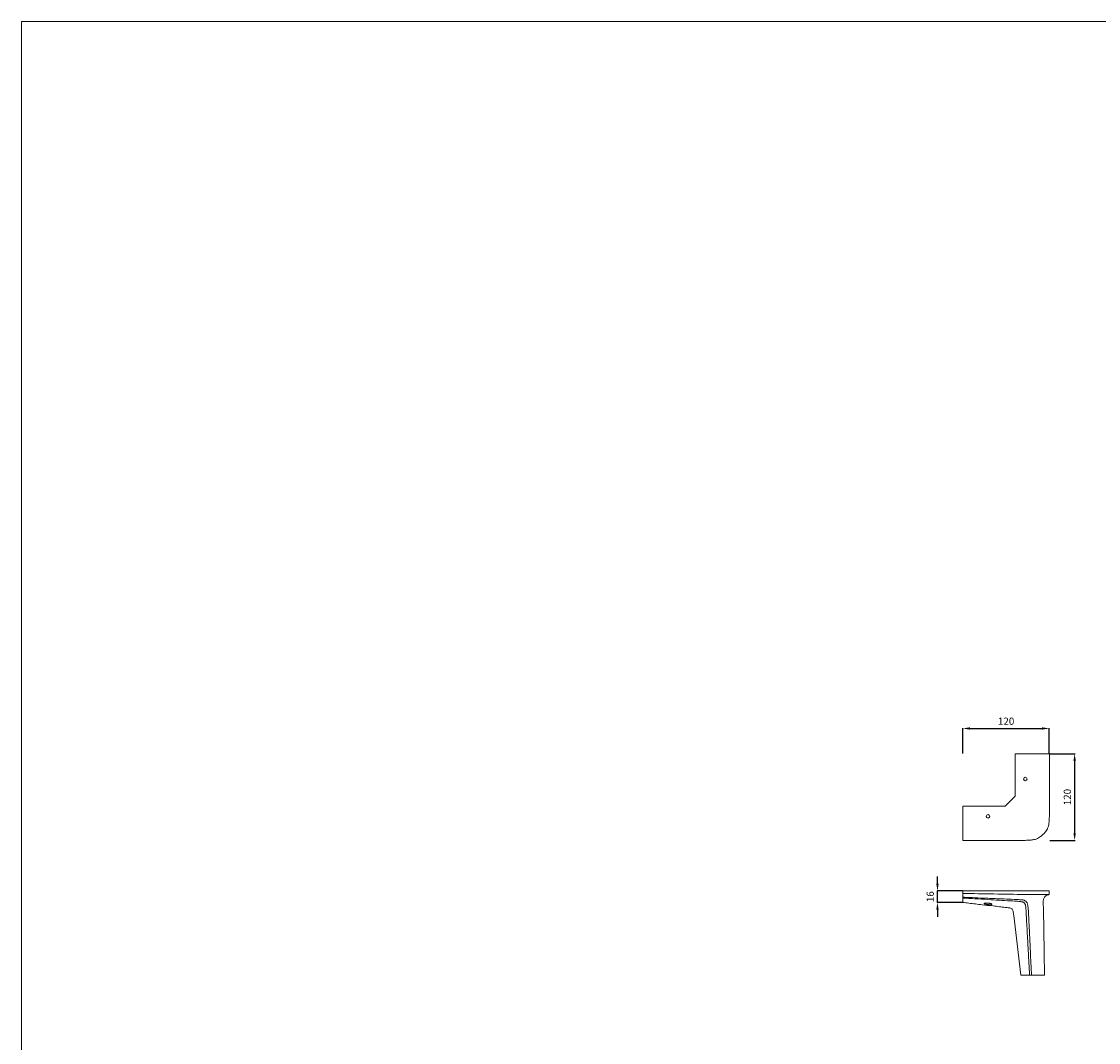
# Model space of a CAD drawing. Units: millimetres. Extents: x 2440 to 5440, y 1099 to 4099.
# Drawn here: x 2440 to 3932, y 2684 to 4099 of the extents above; entities that cross this region are included whole.
import ezdxf

# ---------------------------------------------------------------- set-up
doc = ezdxf.new("R2010")
doc.units = ezdxf.units.MM
doc.header["$MEASUREMENT"] = 0
doc.layers.get('0').update_dxf_attribs({"lineweight": 13})
doc.styles.add('Arial', font='arial.ttf')
doc.dimstyles.new('Stavros', dxfattribs={"dimtxt": 10, "dimasz": 10, "dimexe": 0.5, "dimexo": 0.5, "dimgap": 2, "dimtad": 1, "dimtoh": 1, "dimdec": 0, "dimzin": 1, "dimdsep": 46, "dimtxsty": 'Arial', "dimcen": 0.5, "dimazin": 0, "dimtfac": 1, "dimtdec": 4, "dimtix": 1, "dimtmove": 1, "dimatfit": 3, "dimfxl": 1, "dimtolj": 1, "dimtzin": 1, "dimarcsym": 0})

# ---------------------------------------------------------------- blocks, each defined once
blk = doc.blocks.new('*D50')
at = {"color": 0, "lineweight": -2, "transparency": 16777216}
for p, q in [((3864, 3084.2), (3899.1, 3084.2)), ((3898.6, 3074.2), (3898.6, 2974.2)), ((3864.1, 2964.2), (3899.1, 2964.2))]:
    blk.add_line(p, q, dxfattribs=at)
at = {"color": 0, "lineweight": 50, "transparency": 16777216}
for points in [[(3896.9, 3074.2), (3900.2, 3074.2), (3898.6, 3084.2)], [(3896.9, 2974.2), (3900.2, 2974.2), (3898.6, 2964.2)]]:
    blk.add_solid(points, dxfattribs=at)
at = {"layer": 'Defpoints', "color": 0, "lineweight": 50, "transparency": 16777216}
for p in [(3863.5, 3084.2, 0), (3863.6, 2964.2, -13.8), (3898.6, 2964.2)]:
    blk.add_point(p, dxfattribs=at)
at = {"color": 0, "transparency": 16777216, "insert": (3888.5, 3024.2), "char_height": 10, "attachment_point": 5, "rotation": 90, "style": 'Arial'}
blk.add_mtext('\\A1;120', dxfattribs=at)
blk = doc.blocks.new('*D51')
at = {"color": 0, "lineweight": -2, "transparency": 16777216}
for p, q in [((3743.6, 3084.7), (3743.6, 3119.7)), ((3753.6, 3119.2), (3853.5, 3119.2)), ((3863.5, 3084.7), (3863.5, 3119.7))]:
    blk.add_line(p, q, dxfattribs=at)
at = {"color": 0, "lineweight": 50, "transparency": 16777216}
for points in [[(3753.6, 3120.9), (3753.6, 3117.6), (3743.6, 3119.2)], [(3853.5, 3120.9), (3853.5, 3117.6), (3863.5, 3119.2)]]:
    blk.add_solid(points, dxfattribs=at)
at = {"layer": 'Defpoints', "color": 0, "lineweight": 50, "transparency": 16777216}
for p in [(3863.5, 3119.2), (3743.6, 3084.2, 13.8), (3863.5, 3084.2, 13.8)]:
    blk.add_point(p, dxfattribs=at)
at = {"color": 0, "transparency": 16777216, "insert": (3803.6, 3129.3), "char_height": 10, "attachment_point": 5, "style": 'Arial'}
blk.add_mtext('\\A1;120', dxfattribs=at)
blk = doc.blocks.new('*D52')
at = {"color": 0, "lineweight": -2, "transparency": 16777216}
for p, q in [((3708.6, 2904.2), (3708.6, 2914.2)), ((3743.1, 2894.2), (3708.1, 2894.2)), ((3708.6, 2878.2), (3708.6, 2894.2)), ((3743.1, 2878.2), (3708.1, 2878.2)), ((3708.6, 2868.2), (3708.6, 2858.2))]:
    blk.add_line(p, q, dxfattribs=at)
at = {"color": 0, "lineweight": 50, "transparency": 16777216}
for points in [[(3706.9, 2904.2), (3710.2, 2904.2), (3708.6, 2894.2)], [(3706.9, 2868.2), (3710.2, 2868.2), (3708.6, 2878.2)]]:
    blk.add_solid(points, dxfattribs=at)
at = {"layer": 'Defpoints', "color": 0, "lineweight": 50, "transparency": 16777216}
for p in [(3708.6, 2894.2), (3743.6, 2894.2), (3743.6, 2878.2)]:
    blk.add_point(p, dxfattribs=at)
at = {"color": 0, "transparency": 16777216, "insert": (3698.5, 2886.2), "char_height": 10, "attachment_point": 5, "rotation": 90, "style": 'Arial'}
blk.add_mtext('\\A1;16', dxfattribs=at)
blk = doc.blocks.new('MN-208b_117_120')
blk.add_lwpolyline([(-6.7, -116.6), (-39.6, -116.6), (-49.2, -34.1)])
for points in [[(-120, 0), (-80, 0), (-40, 0), (0, 0)], [(0, 0), (0, -1.7), (0, -3.3), (0, -5)], [(-120, -16), (-120, -10.7), (-120, -5.3), (-120, 0)], [(-120, -3.4), (-91.2, -4), (-62.4, -4.5), (-33.6, -5)], [(-40.3, -14.7), (-40.9, -14.6), (-41.5, -14.6), (-42.2, -14.5)], [(-8.3, -13.3), (-8.4, -14.7), (-8.4, -16.1), (-8.4, -17.5)]]:
    blk.add_open_spline(points, degree=3)
for points, knots in [([(-120, -8.7), (-116.8, -8.9), (-108.6, -9.2), (-93.7, -9.9), (-77.9, -10.6), (-62.3, -11.2), (-50.9, -11.7), (-42.4, -12), (-37.8, -12.3), (-34.9, -12.6), (-32.6, -14.4), (-30.3, -16.7), (-29.6, -20.9), (-29.1, -25.9), (-28.8, -32.8), (-28.3, -41.5), (-27.8, -52.3), (-27.2, -64.3), (-26.6, -77), (-26, -89.4), (-25.5, -100.6), (-25, -109.6), (-24.8, -114.6), (-24.7, -116.6)], [0, 0, 0, 0, 9.510746, 24.544707, 44.953813, 56.911721, 71.220477, 79.335995, 82.177309, 85.232291, 87.952298, 90.844995, 94.556903, 100.233557, 106.185498, 115.288499, 126.213306, 138.656629, 151.51088, 164.162986, 175.97815, 185.180064, 191.109342, 191.109342, 191.109342, 191.109342]), ([(-42.2, -14.5), (-44.9, -14.3), (-52.8, -13.8), (-65.8, -13.1), (-81.8, -12.1), (-96.1, -11.3), (-109.1, -10.5), (-116.3, -10.1), (-120, -9.9)], [0, 0, 0, 0, 8.308652, 23.718508, 38.975045, 56.322492, 66.778604, 77.950326, 77.950326, 77.950326, 77.950326]), ([(-33.5, -18.3), (-33.7, -17.9), (-34.1, -17.1), (-35, -16.2), (-36, -15.6), (-37.2, -15.1), (-38.7, -14.9), (-39.7, -14.7), (-40.3, -14.7)], [0, 0, 0, 0, 1.405056, 2.73657, 3.652813, 4.961721, 6.509576, 8.13367, 8.13367, 8.13367, 8.13367]), ([(-33.6, -5), (-30, -5), (-18.8, -5), (-7.6, -5), (0, -5)], [0, 0, 0, 0, 10.775453, 33.602252, 33.602252, 33.602252, 33.602252]), ([(0, -5), (-0.4, -5.1), (-1.5, -5.4), (-2.9, -5.7), (-4.3, -6.3), (-5.5, -7), (-6.5, -8.1), (-7.3, -9.7), (-8, -11.4), (-8.3, -12.7), (-8.3, -13.3)], [0, 0, 0, 0, 1.378987, 3.150367, 4.442681, 5.830703, 7.3114, 9.007681, 11.146126, 12.855547, 12.855547, 12.855547, 12.855547]), ([(-49.2, -34.1), (-49.4, -33), (-49.7, -30.9), (-50, -28.1), (-50.8, -26.1), (-52.1, -24.6), (-53.6, -23.8), (-55.8, -23.3), (-58.3, -23.1), (-62.8, -22.6), (-69.4, -21.8), (-80, -20.6), (-94.2, -19), (-108.3, -17.4), (-117.2, -16.3), (-120, -16)], [0, 0, 0, 0, 3.406345, 6.33676, 8.421929, 9.946299, 11.987979, 13.606732, 16.407802, 19.553802, 27.386942, 36.228765, 51.676654, 70.231388, 78.633476, 78.633476, 78.633476, 78.633476]), ([(-90.4, -17.4), (-90.4, -17.4), (-90.2, -17.2), (-89.7, -17), (-89, -16.9), (-87.9, -16.8), (-86.7, -16.7), (-85.4, -16.8), (-84.2, -16.9), (-83.1, -17.1), (-82.1, -17.3), (-81.2, -17.6), (-80.4, -17.9), (-79.9, -18.1), (-79.6, -18.4), (-79.5, -18.6), (-79.5, -18.7), (-79.5, -18.8), (-79.7, -18.9), (-80.2, -19.1), (-81, -19.1), (-82.1, -19.1), (-83.2, -19.1), (-84.3, -19), (-85.4, -18.9), (-86.5, -18.7), (-87.5, -18.6), (-88.3, -18.4), (-89.2, -18.2), (-89.8, -18), (-90.2, -17.8), (-90.4, -17.7), (-90.5, -17.6), (-90.5, -17.5), (-90.5, -17.5), (-90.4, -17.4)], [0, 0, 0, 0, 0.241107, 0.646136, 1.62809, 2.422622, 3.980128, 5.20068, 6.313432, 7.589176, 8.538387, 9.57861, 10.330914, 10.960177, 11.336461, 11.495567, 11.602639, 11.737838, 11.934068, 12.250143, 13.297315, 14.337671, 15.459227, 16.519325, 17.734854, 18.842934, 19.659311, 20.7026, 21.503621, 22.252307, 22.637059, 22.818032, 22.949923, 23.006471, 23.076444, 23.076444, 23.076444, 23.076444]), ([(-27.3, -116.6), (-27.7, -109.6), (-28.5, -96.1), (-29.7, -73.5), (-30.8, -53.7), (-31.7, -37.4), (-32.1, -28.9), (-32.5, -23.7), (-32.8, -21.2), (-33.1, -19.4), (-33.4, -18.7), (-33.5, -18.3)], [0, 0, 0, 0, 21.068219, 40.66632, 67.648876, 80.553978, 89.795035, 93.15328, 96.232799, 97.343998, 98.544859, 98.544859, 98.544859, 98.544859]), ([(-8.4, -17.5), (-8.3, -20.7), (-8.1, -27.5), (-7.8, -39.1), (-7.6, -54), (-7.3, -71.1), (-7.1, -89.6), (-6.9, -104.5), (-6.7, -113.7), (-6.7, -116.6)], [0, 0, 0, 0, 9.55709, 20.540661, 34.832429, 54.200608, 71.754169, 90.306055, 99.127017, 99.127017, 99.127017, 99.127017])]:
    blk.add_open_spline(points, degree=3, knots=knots)
blk = doc.blocks.new('MN-208p_117_120')
blk.add_lwpolyline([(-47.5, 120), (-47.5, 61.1), (-61.2, 47.4), (-120, 47.4), (-120, 0), (-39.3, 0)])
for centre in [(-33.4, 85, 13.8), (-85, 33.3, 13.8)]:
    blk.add_circle(centre, 2.5)
for points in [[(-47.5, 120, 13.8), (-31.7, 120, 13.8), (-15.8, 120, 13.8), (0, 120, 13.8)], [(0, 37.5, 13.8), (0, 65, 13.8), (0, 92.5, 13.8), (0, 120, 13.8)]]:
    blk.add_open_spline(points, degree=3)
blk.add_open_spline([(-39.3, 0, 13.8), (-38.1, 0, 13.8), (-36.2, 0, 13.8), (-33, 0, 13.8), (-30, 0.2, 13.8), (-26.9, 0.3, 13.8), (-24.1, 0.6, 13.8), (-21.3, 1, 13.8), (-18.2, 1.9, 13.8), (-15.1, 3.3, 13.8), (-11.7, 5.5, 13.8), (-8.5, 8.3, 13.8), (-5.7, 11.4, 13.8), (-3.5, 14.6, 13.8), (-2, 18, 13.8), (-1, 21.3, 13.8), (-0.6, 24.1, 13.8), (-0.4, 26.4, 13.8), (-0.3, 28.8, 13.8), (-0.1, 31.4, 13.8), (0, 34.4, 13.8), (0, 36.3, 13.8), (0, 37.5, 13.8)], degree=3, knots=[0, 0, 0, 0, 3.555326, 5.810325, 9.428422, 12.588841, 15.17812, 17.860789, 21.039476, 24.797219, 28.145404, 33.0569, 37.474885, 40.781859, 44.544362, 48.692969, 51.111649, 53.021352, 55.454231, 58.364238, 60.837176, 64.330345, 64.330345, 64.330345, 64.330345])

msp = doc.modelspace()

# ---------------------------------------------------------------- linework, layer by layer
msp.add_lwpolyline([(2439.7, 1098.5), (5439.7, 1098.5), (5439.7, 4098.5), (2439.7, 4098.5)], close=True)

# ---------------------------------------------------------------- block references
for name, p in [('MN-208p_117_120', (3863.6, 2964.2, -13.8)), ('MN-208b_117_120', (3863.5, 2894.2, 0))]:
    msp.add_blockref(name, p)

# ---------------------------------------------------------------- dimensions: what is measured, and where the dimension line sits
dim = msp.add_linear_dim(base=(3863.5, 3119.2, -13.8), p1=(3743.6, 3084.2, 0), p2=(3863.5, 3084.2), dimstyle='Stavros', override={"dimgap": 5})
dim.commit()
dim.dimension.update_dxf_attribs({"geometry": '*D51', "text_midpoint": (3803.6, 3129.3, -13.8)})
for base, p1, p2, picture, middle in [((3898.6, 2964.2, 0), (3863.5, 3084.2), (3863.6, 2964.2, -13.8), '*D50', (3888.5, 3024.2, 0)), ((3708.6, 2894.2, 0), (3743.6, 2878.2, 0), (3743.6, 2894.2, 0), '*D52', (3698.5, 2886.2, 0))]:
    dim = msp.add_linear_dim(base=base, p1=p1, p2=p2, angle=90, dimstyle='Stavros', override={"dimgap": 5})
    dim.commit()
    dim.dimension.update_dxf_attribs({"geometry": picture, "text_midpoint": middle})

doc.saveas('drawing.dxf')
